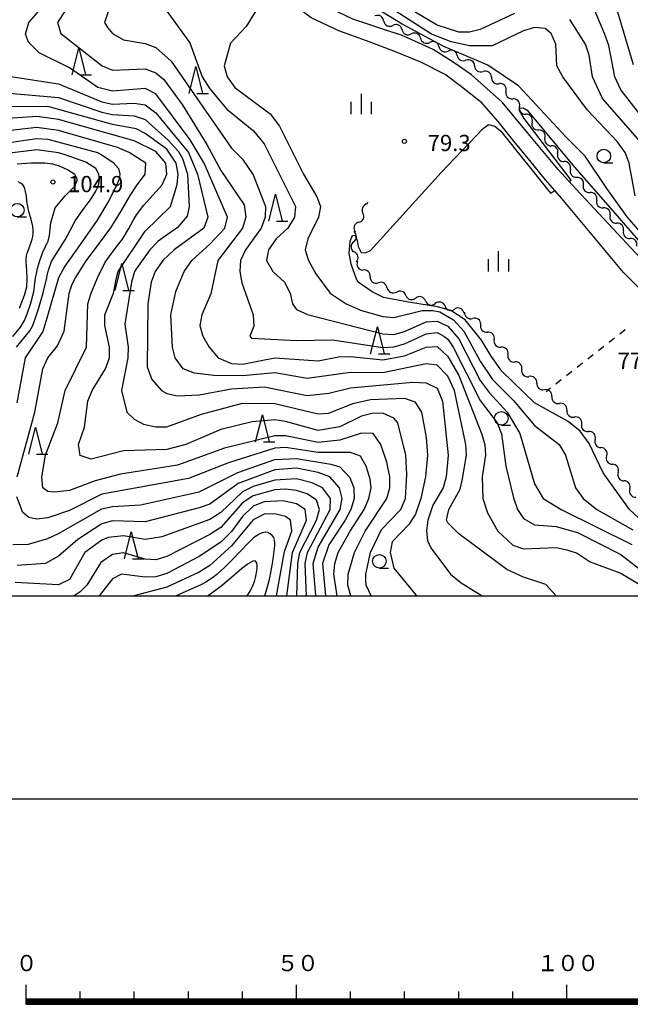
# Model space of a CAD drawing. Units: metres. Extents: x -44055 to -41747, y -141091 to -139373.
# Drawn here: x -43251 to -43138, y -141076 to -140893 of the extents above; entities that cross this region are included whole.
import ezdxf

# ---------------------------------------------------------------- set-up
doc = ezdxf.new("R2010")
doc.units = ezdxf.units.M
doc.header["$LTSCALE"] = 2.5
doc.layers.get('0').update_dxf_attribs({"linetype": 'CONTINUOUS'})
for name, color, linetype in [('2101000', 7, 'CONTINUOUS'), ('5102000', 7, 'CONTINUOUS'), ('6301000', 7, 'CONTINUOUS'), ('6331000', 7, 'CONTINUOUS'), ('6332000', 7, 'CONTINUOUS'), ('6334000', 7, 'CONTINUOUS'), ('7101000', 7, 'CONTINUOUS'), ('7102000', 7, 'CONTINUOUS'), ('7312000', 7, 'CONTINUOUS'), ('9902000', 7, 'CONTINUOUS'), ('9910000', 7, 'CONTINUOUS')]:
    doc.layers.add(name, color=color, linetype=linetype)
doc.styles.add('Dm_Anotation', font='txt')

# ---------------------------------------------------------------- blocks, each defined once
blk = doc.blocks.new('633100')
at = {"color": 0, "linetype": 'ByBlock', "lineweight": -2}
blk.add_lwpolyline([(0, -0.5), (0.67, -0.5)], dxfattribs=at)
blk.add_circle((0, 0), 0.5, dxfattribs=at)
blk = doc.blocks.new('633200')
at = {"color": 0, "linetype": 'ByBlock', "lineweight": -2}
for points in [[(-0.5, -1), (0, 1), (0.5, -1)], [(0.08, -1), (0.92, -1)]]:
    blk.add_lwpolyline(points, dxfattribs=at)
blk = doc.blocks.new('731200')
at = {"color": 0, "linetype": 'ByBlock', "lineweight": -2}
blk.add_circle((0, 0), 0.15, dxfattribs=at)
blk = doc.blocks.new('633400')
at = {"color": 0, "linetype": 'ByBlock', "lineweight": -2}
for points in [[(0, -0.75), (0, 0.75)], [(-0.75, -0.75), (-0.75, 0.15)], [(0.75, -0.75), (0.75, 0.15)]]:
    blk.add_lwpolyline(points, dxfattribs=at)
blk = doc.blocks.new('DMDR_5102_0.375')
at = {"color": 0, "linetype": 'Continuous', "lineweight": -2}
blk.add_lwpolyline([(-1, 0, 0.535433), (1, 0)], format="xyb", dxfattribs=at)

msp = doc.modelspace()

# ---------------------------------------------------------------- linework, layer by layer
at = {"layer": '2101000', "flags": 128}
for points in [[(-43148.32, -140924.71), (-43151.59, -140921.16), (-43157.48, -140914.16), (-43161.98, -140908.68), (-43167.63, -140903.67), (-43170.82, -140901.46), (-43174.73, -140898.97), (-43180.57, -140896.3), (-43182.75, -140895.62), (-43189.56, -140893.33), (-43193.7, -140891.39), (-43196.53, -140889.82), (-43200, -140887.33)], [(-43150.9, -140926.51), (-43153.93, -140923.09), (-43156.85, -140919.49), (-43159.8, -140915.89), (-43162.71, -140912.31), (-43165.73, -140908.83), (-43169.45, -140905.89), (-43172.5, -140903.59), (-43176.99, -140901.3), (-43181.98, -140899.3), (-43187.05, -140897.39), (-43192.18, -140895.49), (-43197.3, -140893.13), (-43200, -140891.05)], [(-43148.32, -140924.71), (-43136.39, -140937.56), (-43127.23, -140947.75)], [(-43133.15, -140946.61), (-43139.54, -140940.21), (-43150.9, -140926.51)]]:
    msp.add_lwpolyline(points, dxfattribs=at)
at = {"layer": '5102000', "linetype": 'Continuous'}
for points in [[(-43183.87, -140893.72), (-43183.87, -140893.72)], [(-43180.47, -140895.31), (-43180.47, -140895.31)], [(-43177.06, -140896.87), (-43177.06, -140896.87)], [(-43173.65, -140898.44), (-43173.65, -140898.44)], [(-43170.28, -140900.07), (-43170.28, -140900.07)], [(-43167.06, -140901.99), (-43167.06, -140901.99)], [(-43163.95, -140904.07), (-43163.95, -140904.07)], [(-43161.26, -140906.67), (-43161.26, -140906.67)], [(-43158.77, -140909.48), (-43158.77, -140909.48)], [(-43156.41, -140912.39), (-43156.41, -140912.39)], [(-43154.05, -140915.31), (-43154.05, -140915.31)], [(-43151.7, -140918.22), (-43151.7, -140918.22)], [(-43149.34, -140921.14), (-43149.34, -140921.14)], [(-43146.95, -140924.03), (-43146.95, -140924.03)], [(-43186.93, -140927.51), (-43186.79, -140927.21)], [(-43144.47, -140926.85), (-43144.47, -140926.85)], [(-43188.47, -140930.93), (-43188.47, -140930.93)], [(-43142, -140929.67), (-43142, -140929.67)], [(-43139.53, -140932.49), (-43139.53, -140932.49)], [(-43189.4, -140934.52), (-43189.4, -140934.52)], [(-43188.71, -140938.13), (-43188.71, -140938.13)], [(-43186.37, -140941), (-43186.37, -140941)], [(-43183.23, -140943.03), (-43183.23, -140943.03)], [(-43179.76, -140944.43), (-43179.76, -140944.43)], [(-43176.15, -140945.44), (-43176.15, -140945.44)], [(-43172.53, -140946.44), (-43172.53, -140946.44)], [(-43169.02, -140947.71), (-43169.02, -140947.71)], [(-43165.94, -140949.83), (-43165.94, -140949.83)], [(-43163.44, -140952.62), (-43163.44, -140952.62)], [(-43160.89, -140955.38), (-43160.89, -140955.38)], [(-43158.33, -140958.12), (-43158.33, -140958.12)], [(-43155.57, -140960.64), (-43155.57, -140960.64)], [(-43152.77, -140963.13), (-43152.77, -140963.13)], [(-43149.99, -140965.66), (-43149.99, -140965.66)], [(-43147.26, -140968.23), (-43147.26, -140968.23)], [(-43144.78, -140971.03), (-43144.78, -140971.03)], [(-43142.64, -140974.11), (-43142.64, -140974.11)], [(-43140.5, -140977.19), (-43140.5, -140977.19)], [(-43138.32, -140980.25), (-43138.32, -140980.25)]]:
    msp.add_lwpolyline(points, dxfattribs=at)
at = {"layer": '6301000', "linetype": 'Continuous'}
for points in [[(-43140.21, -140951.52), (-43139.23, -140950.75)], [(-43142.18, -140953.06), (-43141.2, -140952.29)], [(-43144.15, -140954.6), (-43143.17, -140953.83)], [(-43146.12, -140956.14), (-43145.13, -140955.37)], [(-43148.09, -140957.69), (-43147.1, -140956.92)], [(-43152.02, -140960.77), (-43151.04, -140960)], [(-43150.05, -140959.23), (-43149.07, -140958.46)], [(-43153.82, -140962.18), (-43153, -140961.54)]]:
    msp.add_lwpolyline(points, dxfattribs=at)
at = {"layer": '7101000', "flags": 128}
for points, elevation in [([(-43135.66, -140933.6), (-43138.81, -140929.9), (-43142.57, -140924.66), (-43146.61, -140918.66), (-43150.13, -140915.18), (-43158.95, -140905.67), (-43164.6, -140901.86), (-43172.73, -140898.43), (-43180.46, -140894.31), (-43191.99, -140887.18), (-43209.09, -140874.33), (-43210.72, -140874.3), (-43211.13, -140874.74), (-43211.03, -140875.56), (-43207.86, -140879.13), (-43206.6, -140880.76), (-43206.16, -140881.71), (-43206.2, -140881.77)], 80), ([(-43207.64, -140892), (-43209.3, -140894.7), (-43212.21, -140897.79), (-43213.39, -140902), (-43212.81, -140904), (-43211.4, -140906), (-43204.87, -140910.87), (-43203.14, -140913.14), (-43198.72, -140922), (-43196.24, -140926.24), (-43195.58, -140928), (-43195.92, -140930), (-43197.93, -140934), (-43198.39, -140936), (-43197.8, -140938), (-43196.44, -140940.44), (-43193.79, -140944), (-43190.83, -140946), (-43188, -140947.21), (-43184, -140948.31), (-43182, -140948.5), (-43176.78, -140947.22), (-43174.77, -140947.23), (-43173.49, -140947.49), (-43170.93, -140948.93), (-43169.06, -140951.06), (-43166, -140956.6), (-43163.72, -140960), (-43159.89, -140963.89), (-43156, -140968.49), (-43151.41, -140972), (-43150.23, -140974), (-43148.37, -140980), (-43146.98, -140982), (-43144.45, -140984), (-43137.81, -140987.81)], 80), ([(-43257.31, -140903.31), (-43244, -140905.33), (-43236, -140908.65), (-43234, -140909.09), (-43230, -140908.91), (-43228, -140909.2), (-43226, -140910.7), (-43220, -140918), (-43218.3, -140922), (-43216.39, -140930), (-43217.13, -140932), (-43222.59, -140936), (-43224.74, -140938), (-43226.14, -140940), (-43226.87, -140942), (-43227.49, -140946), (-43227.64, -140957.64), (-43226.78, -140960), (-43224.96, -140962), (-43224, -140962.58), (-43222, -140963.03), (-43218, -140962.8), (-43212, -140961.72), (-43206, -140961.33), (-43198, -140962.94), (-43194, -140962.54), (-43190, -140961.55), (-43178.49, -140960.49), (-43176, -140960.63), (-43174, -140961.59), (-43172.97, -140964), (-43171.96, -140974), (-43172.3, -140978), (-43172.89, -140980), (-43174.76, -140983.24), (-43175.72, -140986), (-43175.94, -140987.94), (-43175.74, -140989.74), (-43175.13, -140991.13), (-43171.54, -140996), (-43169.57, -140997.57), (-43165.64, -141000)], 90), ([(-43254, -140916.27), (-43248, -140915.42), (-43246, -140915.54), (-43236.77, -140918), (-43236.02, -140918.44), (-43233.89, -140919.86), (-43232.91, -140921), (-43232.69, -140922), (-43232.82, -140923), (-43233.46, -140924.5), (-43234.74, -140927), (-43236.86, -140930.5), (-43240, -140935), (-43242.83, -140939.05), (-43244.01, -140941.21), (-43246.16, -140948.64), (-43246.88, -140951.12), (-43250.16, -140956), (-43251.72, -140964.28)], 100), ([(-43252.48, -140990.48), (-43249.56, -140990.44), (-43246, -140989.4), (-43244, -140988.49), (-43236, -140983.89), (-43234, -140983.45), (-43228.82, -140983.18), (-43218, -140980.73), (-43210.82, -140977.18), (-43204, -140974.75), (-43200, -140974.58), (-43193.62, -140975.62), (-43192, -140976.16), (-43190.12, -140978.12), (-43189.37, -140980), (-43189.31, -140982), (-43189.92, -140984), (-43190.98, -140986), (-43194, -140990.58), (-43195.16, -140994), (-43194.64, -141000)], 100), ([(-43203.68, -141000), (-43202.19, -140991.81), (-43200.83, -140988), (-43201.1, -140986), (-43202, -140985.32), (-43204, -140984.84), (-43206, -140984.9), (-43208, -140985.96), (-43212, -140990.76), (-43216, -140994.37), (-43218, -140995.61), (-43224, -140998.41), (-43230.08, -141000)], 110)]:
    msp.add_lwpolyline(points, dxfattribs=dict(at, elevation=elevation))
at = {"layer": '7102000', "flags": 128}
for points, elevation in [([(-43234.14, -140890), (-43235.52, -140894), (-43234.92, -140894.93), (-43234.02, -140896), (-43232, -140897.21), (-43228, -140897.85), (-43226, -140898.57), (-43223.15, -140901.15), (-43212, -140917.24), (-43210, -140919.26), (-43208, -140922.13), (-43205.75, -140928), (-43205.79, -140930), (-43206.55, -140932), (-43209.43, -140936), (-43210.36, -140938), (-43210.45, -140940), (-43210.13, -140942.13), (-43208.03, -140948), (-43207.87, -140950.13), (-43208.6, -140952), (-43208.33, -140952.33), (-43200, -140952.77), (-43193.34, -140952.66), (-43184, -140954.06), (-43182, -140953.95), (-43180, -140953.41), (-43176, -140951.57), (-43174, -140951.3), (-43172.73, -140952), (-43172, -140952.51), (-43171, -140954), (-43166, -140963.87), (-43162.9, -140968), (-43162.06, -140970.06), (-43161.25, -140976), (-43159.89, -140981.89), (-43159.14, -140984), (-43158, -140985.68), (-43156, -140986.87), (-43152, -140987.14), (-43148, -140988.26), (-43140, -140992.35), (-43132.65, -140998)], 84), ([(-43133.16, -140915.16), (-43140, -140906.41), (-43141.1, -140904), (-43142.24, -140898.24), (-43143.01, -140896), (-43145.74, -140889.52)], 86), ([(-43151.95, -141000), (-43153.88, -140997.88), (-43158, -140996.51), (-43161.09, -140995.09), (-43170, -140988.52), (-43172, -140986.46), (-43172.25, -140986), (-43171.84, -140984), (-43169.73, -140980.27), (-43169.34, -140978.66), (-43168.55, -140974), (-43168.65, -140972), (-43170.75, -140962), (-43172, -140959.37), (-43174, -140957.36), (-43176, -140957.11), (-43184, -140958.75), (-43190, -140958.67), (-43198, -140959.83), (-43204, -140958.73), (-43210, -140959.31), (-43215.27, -140959.27), (-43218.83, -140958.83), (-43220.98, -140958), (-43222.43, -140956), (-43222.95, -140954), (-43223.21, -140948), (-43222.3, -140943.7), (-43220.77, -140940), (-43219.37, -140938), (-43216, -140934.96), (-43213.28, -140932), (-43212.75, -140930), (-43217.09, -140920), (-43219.66, -140915.65), (-43226, -140907.18), (-43228, -140906.16), (-43234, -140906.7), (-43236.72, -140906), (-43242, -140902.38), (-43247.59, -140899.59), (-43249.59, -140897.59), (-43250.13, -140896.13), (-43249.47, -140894), (-43247.77, -140892)], 88), ([(-43242.89, -140892), (-43244.19, -140894), (-43243.57, -140896), (-43235.96, -140902), (-43234, -140902.81), (-43228, -140902.53), (-43226, -140903.31), (-43224.52, -140904.52), (-43221.14, -140909.14), (-43216.56, -140916.56), (-43214, -140921.35), (-43209.69, -140927.69), (-43209.35, -140930), (-43210, -140932), (-43214.56, -140938), (-43215.85, -140944.15), (-43217.53, -140948), (-43217.88, -140950), (-43217.29, -140952), (-43216.13, -140954), (-43214.46, -140956), (-43212, -140957), (-43210, -140957.17), (-43204, -140955.97), (-43196, -140956.54), (-43192.22, -140955.78), (-43190, -140955.73), (-43184, -140956.38), (-43180, -140955.61), (-43176, -140953.99), (-43174, -140953.91), (-43172, -140955.72), (-43170, -140959.24), (-43165.76, -140970), (-43165.15, -140972), (-43165.05, -140974), (-43165.63, -140978), (-43165.51, -140982), (-43164.64, -140984.64), (-43162.73, -140988), (-43160, -140990.61), (-43158, -140991.32), (-43152, -140991.07), (-43150, -140991.46), (-43148.11, -140992.11), (-43145.69, -140993.69), (-43140, -140995.77), (-43136, -140998.22)], 86), ([(-43224, -140891.91), (-43219.75, -140897.75), (-43217.42, -140904), (-43216, -140906.22), (-43212.89, -140910), (-43207.95, -140914), (-43206, -140916.42), (-43200.16, -140928), (-43200.36, -140930), (-43201.57, -140932), (-43203.75, -140934), (-43205.18, -140936), (-43205.57, -140938), (-43204.35, -140940), (-43202.19, -140942), (-43201.18, -140944), (-43200.74, -140946), (-43200, -140947.04), (-43197.96, -140947.96), (-43184, -140951.55), (-43182, -140951.66), (-43180, -140951.13), (-43176, -140949.31), (-43174, -140949.21), (-43172, -140950.1), (-43170, -140952.47), (-43166, -140960.18), (-43164.39, -140962.39), (-43161.02, -140966), (-43158.71, -140970), (-43156, -140979.27), (-43154.38, -140982), (-43151.06, -140984), (-43138, -140990.49)], 82), ([(-43137.34, -140926), (-43138.44, -140920), (-43139.19, -140918), (-43140.67, -140916), (-43146.2, -140910.2), (-43150.75, -140904), (-43151.84, -140902), (-43152.03, -140898), (-43152.9, -140896), (-43154, -140895.1), (-43156, -140894.87), (-43158, -140895.51), (-43163.81, -140898.32), (-43168.02, -140898.32), (-43171.38, -140897.53), (-43175, -140896.14), (-43182.59, -140891.28)], 82), ([(-43159.69, -140892.31), (-43166, -140895.25), (-43168, -140895.75), (-43170, -140895.77), (-43174, -140894.45), (-43178.07, -140892.07)], 84), ([(-43140.62, -140892), (-43137.76, -140901.76)], 88), ([(-43136.44, -140916), (-43143.42, -140908), (-43145.25, -140904), (-43145.88, -140900), (-43146.53, -140898), (-43149.42, -140893.42)], 84), ([(-43256, -140906.82), (-43244, -140907.84), (-43236, -140910.54), (-43234, -140911.01), (-43230, -140911.25), (-43228, -140911.93), (-43223.72, -140915.72), (-43221.82, -140917.82), (-43221.1, -140919.1), (-43220.16, -140922), (-43219.84, -140928), (-43220.19, -140929.81), (-43222, -140931.89), (-43225.57, -140934.43), (-43227.13, -140936), (-43229.58, -140939.44), (-43229.98, -140940), (-43230.51, -140942), (-43231.76, -140949.76), (-43231.13, -140954), (-43231.19, -140956), (-43232.38, -140962), (-43231.39, -140966), (-43230, -140967.32), (-43228.27, -140968.27), (-43226, -140968.74), (-43224, -140968.72), (-43217.58, -140966.42), (-43210, -140964.38), (-43204, -140964.43), (-43196, -140966.34), (-43194, -140966.23), (-43189.59, -140964.41), (-43186.3, -140963.7), (-43180, -140963.42), (-43178.1, -140964.1), (-43176.89, -140966), (-43176, -140970.69), (-43175.77, -140974), (-43176.15, -140978), (-43176.98, -140982), (-43178, -140984.88), (-43179.22, -140986.78), (-43182.3, -140990), (-43182.65, -140992), (-43182, -140994.85), (-43178, -140999.71), (-43177.62, -141000)], 92), ([(-43186.2, -141000), (-43187.13, -140998), (-43187.16, -140997.16), (-43187.18, -140996), (-43186.32, -140992), (-43184.29, -140987.71), (-43180.72, -140984), (-43179.86, -140982), (-43179.56, -140977.56), (-43179.78, -140974), (-43181.27, -140968), (-43182, -140967.15), (-43184, -140966.24), (-43186, -140966.26), (-43188, -140966.76), (-43192, -140968.74), (-43196, -140969.41), (-43202, -140967.75), (-43204, -140967.47), (-43208.2, -140967.8), (-43214, -140969.25), (-43220.45, -140972), (-43224, -140972.95), (-43232, -140973.18), (-43238, -140974.74), (-43240.03, -140974.03), (-43240.3, -140972), (-43239.22, -140968.78), (-43238.6, -140964), (-43237.8, -140962), (-43235.3, -140958), (-43234.6, -140956), (-43234.61, -140954), (-43235.47, -140950), (-43235.47, -140948), (-43233.84, -140944), (-43233.26, -140941.21), (-43233, -140940), (-43228, -140932.58), (-43223.28, -140928), (-43222.08, -140923.92), (-43221.9, -140922), (-43222.28, -140920), (-43224, -140917.42), (-43228, -140914.47), (-43229.66, -140913.66), (-43234, -140912.81), (-43246, -140909.51), (-43256.46, -140909.54)], 94), ([(-43149.57, -140923.35), (-43149.21, -140923.13), (-43157.91, -140911.72), (-43158.75, -140910.24), (-43158.71, -140909.81), (-43158.07, -140909.77), (-43157.31, -140910.16), (-43148.58, -140920.72), (-43141.1, -140929.22), (-43134.01, -140937.42)], 78), ([(-43189.93, -141000), (-43190.48, -140998), (-43190.43, -140996), (-43189.25, -140992), (-43187.27, -140988), (-43183.28, -140982), (-43182.75, -140980), (-43182.76, -140978), (-43183.3, -140975.3), (-43184.41, -140972), (-43185.84, -140970), (-43188, -140969.9), (-43192, -140971.2), (-43196, -140971.61), (-43202, -140970.4), (-43204, -140970.38), (-43213.32, -140972.68), (-43222, -140975.83), (-43232.54, -140977.46), (-43237.25, -140978.75), (-43242, -140980.53), (-43244.81, -140980.81), (-43246, -140980.67), (-43246.91, -140980), (-43247.07, -140978), (-43246.41, -140974), (-43244.13, -140968), (-43242.81, -140962), (-43238.84, -140954), (-43238.61, -140946), (-43237.98, -140944.02), (-43236.8, -140941.21), (-43235.37, -140938.3), (-43233.74, -140935.99), (-43232.19, -140934.01), (-43231.01, -140932.07), (-43230.15, -140930.48), (-43229.58, -140929.56), (-43228.26, -140927.74), (-43224.81, -140924), (-43223.97, -140922.03), (-43224.14, -140920), (-43226, -140917.83), (-43230, -140915.86), (-43244, -140911.89), (-43248, -140911.36), (-43254.25, -140911.76)], 96), ([(-43135.09, -140987.09), (-43138.42, -140984), (-43143.27, -140977.27), (-43145.85, -140971.85), (-43147.53, -140969.53), (-43149.74, -140967.74), (-43156, -140964.28), (-43162, -140958.46), (-43164, -140955.69), (-43165.78, -140952.71), (-43168.8, -140948.96), (-43171.44, -140947.21), (-43173.92, -140946.52), (-43179.26, -140945.7), (-43183.89, -140944.85), (-43186, -140943.78), (-43188.57, -140942), (-43188.87, -140941.45), (-43189.89, -140938.67), (-43190.26, -140936.64), (-43190.07, -140934.43), (-43189.66, -140933.38), (-43189.14, -140933.31), (-43188.8, -140934.28), (-43188.57, -140935.37), (-43188.05, -140936.53), (-43187.22, -140936.57), (-43186.32, -140936.12), (-43173.25, -140921.7), (-43165.47, -140913.58), (-43164.51, -140912.84), (-43163.31, -140913.16), (-43162.18, -140914.09), (-43153.01, -140925.54), (-43152.21, -140925.03)], 78), ([(-43251.63, -140978), (-43248.4, -140966), (-43246.9, -140958), (-43245.98, -140956), (-43244.22, -140953.78), (-43242.97, -140951.03), (-43242.06, -140944.06), (-43241.54, -140942.46), (-43240.84, -140941.21), (-43238.88, -140938.05), (-43236.6, -140935), (-43234.32, -140931.94), (-43232.34, -140928.74), (-43230.74, -140925.97), (-43229.58, -140924.19), (-43227.97, -140922), (-43227.85, -140920), (-43230.92, -140918), (-43233.11, -140917.11), (-43244, -140913.94), (-43248, -140913.37), (-43253.95, -140914.05)], 98), ([(-43251.76, -140954), (-43250.17, -140952.06), (-43249.34, -140950.97), (-43248.85, -140950.15), (-43248.39, -140948.95), (-43247.66, -140946.73), (-43246.84, -140943.95), (-43246.19, -140941.21), (-43246.17, -140941.11), (-43246.16, -140941.08), (-43246.09, -140940.75), (-43245.88, -140939.74), (-43245.28, -140938.19), (-43244.07, -140936.2), (-43242.75, -140934.15), (-43241.86, -140932.41), (-43240.92, -140930.65), (-43239.45, -140928.55), (-43238, -140926.56), (-43237.12, -140925.14), (-43236.64, -140924.04), (-43236.41, -140923), (-43236.53, -140921.99), (-43237.12, -140920.97), (-43238.96, -140919.83), (-43242.8, -140918.44), (-43244, -140918.06), (-43248, -140917.51), (-43254, -140918.27)], 102), ([(-43252.48, -140952.06), (-43251.07, -140950.28), (-43250.32, -140949.05), (-43249.82, -140947.83), (-43249.17, -140946.05), (-43248.57, -140943.76), (-43248.25, -140941.21), (-43248.15, -140940.67), (-43247.91, -140939.48), (-43247.49, -140937.96), (-43246.88, -140936.42), (-43246.34, -140935.25), (-43246.16, -140934.86), (-43246.1, -140934.76), (-43245.91, -140934.43), (-43245.66, -140933.36), (-43245.43, -140931), (-43244.65, -140928.25), (-43242.77, -140926), (-43240.97, -140924.25), (-43240.48, -140923), (-43241.02, -140922.05), (-43242.32, -140921.19), (-43243.84, -140920.53), (-43245.04, -140920.15), (-43246.56, -140920), (-43249.04, -140920.01), (-43251.65, -140920.18)], 104), ([(-43251.23, -140946.78), (-43250.28, -140944.41), (-43249.86, -140942.85), (-43249.79, -140941.51), (-43249.81, -140941.21), (-43249.9, -140939.94), (-43249.96, -140938.98), (-43249.99, -140938.23), (-43249.97, -140937.62), (-43249.91, -140937.09), (-43249.8, -140936.62), (-43249.65, -140936.15), (-43249.46, -140935.65), (-43249.25, -140935.12), (-43249.04, -140934.58), (-43248.86, -140934.04), (-43248.74, -140933.52), (-43248.67, -140932.97), (-43248.67, -140932.37), (-43248.77, -140931.69), (-43248.96, -140930.87), (-43249.21, -140929.97), (-43249.47, -140929), (-43249.7, -140928), (-43249.84, -140927), (-43249.96, -140926.06), (-43250.1, -140925.21), (-43250.31, -140924.51), (-43250.63, -140924), (-43251.04, -140923.66), (-43251.5, -140923.44)], 106), ([(-43192.45, -141000), (-43193.12, -140996), (-43192.9, -140994), (-43192.27, -140992), (-43190.1, -140988), (-43187.45, -140984), (-43186.6, -140982), (-43186.19, -140980), (-43186.4, -140978.4), (-43187.12, -140976), (-43188.15, -140974.15), (-43190, -140973.5), (-43196, -140973.46), (-43202, -140972.56), (-43204, -140972.71), (-43212.58, -140975.42), (-43220, -140978.32), (-43236, -140981.16), (-43242, -140984.23), (-43246, -140985.54), (-43248, -140985.79), (-43249.48, -140985.48), (-43250.58, -140984.58), (-43251.7, -140981.7)], 98), ([(-43196.45, -141000), (-43196.89, -140994), (-43196, -140991), (-43191.92, -140984), (-43191.52, -140982), (-43192.05, -140980), (-43193.81, -140978), (-43196, -140977.21), (-43200, -140976.4), (-43204, -140976.69), (-43210.76, -140979.24), (-43216, -140983.05), (-43218, -140983.7), (-43228, -140986.31), (-43234, -140986.13), (-43236, -140986.66), (-43240.45, -140989.55), (-43244, -140992.64), (-43246.42, -140994), (-43251.63, -140994.37)], 102), ([(-43198.13, -141000), (-43198.38, -140994), (-43197.98, -140992), (-43193.77, -140984), (-43193.69, -140982), (-43195.16, -140980), (-43197.09, -140979.09), (-43200, -140978.35), (-43204, -140978.57), (-43208, -140979.78), (-43210, -140980.76), (-43214, -140984.57), (-43216, -140985.89), (-43224.91, -140989.09), (-43228, -140989.57), (-43232, -140988.87), (-43234.8, -140989.2), (-43236, -140989.67), (-43239.12, -140992), (-43242, -140996.94), (-43244, -140997.98), (-43252, -140997.52)], 104), ([(-43199.91, -141000), (-43199.76, -140994), (-43199.35, -140992), (-43196.3, -140986), (-43195.74, -140984), (-43196.32, -140982.32), (-43198, -140981.13), (-43200, -140980.49), (-43202, -140980.28), (-43204, -140980.41), (-43208, -140981.47), (-43210, -140982.79), (-43214, -140987.33), (-43216, -140988.67), (-43224, -140992.74), (-43226, -140993.36), (-43228, -140993.23), (-43232, -140992.04), (-43234, -140992.35), (-43236.17, -140993.83), (-43238.75, -140998), (-43240, -140999.23), (-43241.11, -141000)], 106), ([(-43201.78, -141000), (-43200.75, -140992), (-43198.16, -140986), (-43198.42, -140984), (-43200, -140982.98), (-43202.45, -140982.45), (-43206, -140982.63), (-43208, -140983.4), (-43210, -140985.3), (-43212, -140988.11), (-43214, -140990.04), (-43218, -140992.74), (-43224, -140995.88), (-43226, -140996.47), (-43228, -140996.53), (-43232.37, -140996), (-43234, -140996.86), (-43236.5, -141000)], 108), ([(-43205.88, -141000), (-43205.31, -140998.08), (-43204.94, -140996.63), (-43204.54, -140994.67), (-43204.29, -140993.19), (-43204.1, -140991.7), (-43204.02, -140990.71), (-43204.01, -140990.21), (-43204.05, -140989.71), (-43204.19, -140989.23), (-43204.48, -140988.83), (-43204.86, -140988.5), (-43205.31, -140988.3), (-43205.8, -140988.24), (-43206.3, -140988.32), (-43206.76, -140988.5), (-43207.2, -140988.74), (-43207.99, -140989.35), (-43209.08, -140990.38), (-43211.86, -140993.26), (-43213.26, -140994.68), (-43213.99, -140995.37), (-43214.74, -140996.02), (-43215.54, -140996.63), (-43216.79, -140997.46), (-43217.66, -140997.94), (-43222.26, -141000)], 112), ([(-43209.09, -141000), (-43208.58, -140999.14), (-43208.14, -140998.24), (-43207.78, -140997.31), (-43207.5, -140996.35), (-43207.32, -140995.37), (-43207.27, -140994.87), (-43207.26, -140994.37), (-43207.34, -140993.88), (-43207.62, -140993.49), (-43208.1, -140993.59), (-43208.96, -140994.1), (-43210.15, -140995.01), (-43212.43, -140996.96), (-43213.97, -140998.24), (-43216.36, -141000)], 114)]:
    msp.add_lwpolyline(points, dxfattribs=dict(at, elevation=elevation))
at = {"layer": '9902000', "flags": 128}
msp.add_lwpolyline([(-44000, -141000), (-42000, -141000), (-42000, -139500), (-44000, -139500)], close=True, dxfattribs=at)
at = {"layer": '9902000'}
for points in [[(-43250, -141075.47), (-43250, -141071.89)], [(-43200, -141074.39), (-43200, -141071.89)], [(-43150, -141074.39), (-43150, -141071.89)], [(-43250, -141074.52), (-42750, -141074.52)], [(-43250, -141074.57), (-42750, -141074.57)], [(-43250, -141074.62), (-42750, -141074.62)], [(-43250, -141074.67), (-42750, -141074.67)], [(-43250, -141074.72), (-42750, -141074.72)], [(-43250, -141074.77), (-42750, -141074.77)], [(-43250, -141074.82), (-42750, -141074.82)], [(-43250, -141074.82), (-42750, -141074.82)], [(-43250, -141074.87), (-42750, -141074.87)], [(-43250, -141074.92), (-42750, -141074.92)], [(-43240, -141074.39), (-43240, -141073.14)], [(-43230, -141074.39), (-43230, -141073.14)], [(-43220, -141074.39), (-43220, -141073.14)], [(-43210, -141074.39), (-43210, -141073.14)], [(-43190, -141074.39), (-43190, -141073.14)], [(-43180, -141074.39), (-43180, -141073.14)], [(-43170, -141074.39), (-43170, -141073.14)], [(-43160, -141074.39), (-43160, -141073.14)], [(-43250, -141074.97), (-42750, -141074.97)], [(-43250, -141075.02), (-42750, -141075.02)], [(-43250, -141075.07), (-42750, -141075.07)], [(-43250, -141075.12), (-42750, -141075.12)], [(-43250, -141075.17), (-42750, -141075.17)], [(-43250, -141075.22), (-42750, -141075.22)], [(-43250, -141075.27), (-42750, -141075.27)], [(-43250, -141075.32), (-42750, -141075.32)], [(-43250, -141075.37), (-42750, -141075.37)], [(-43250, -141075.42), (-42750, -141075.42)], [(-43250, -141075.47), (-42750, -141075.47)], [(-43250, -141075.52), (-42750, -141075.52)]]:
    msp.add_lwpolyline(points, dxfattribs=at)
at = {"layer": '9910000', "flags": 128}
msp.add_lwpolyline([(-44037.5, -141037.5), (-41962.5, -141037.5), (-41962.5, -139462.5), (-44037.5, -139462.5)], close=True, dxfattribs=at)

# ---------------------------------------------------------------- block references
at = {"layer": '5102000', "linetype": 'Continuous', "xscale": 0.9375, "yscale": 0.9375, "zscale": 0.9375}
for p, rotation in [((-43184.68, -140893.25), 148.4336231198446), ((-43183.02, -140894.12), 334.7833533143178), ((-43181.32, -140894.91), 155.3066215806617), ((-43179.62, -140895.7), 335.3066215806618), ((-43177.91, -140896.48), 155.3066215806617), ((-43176.21, -140897.26), 335.3066215806618), ((-43174.51, -140898.05), 155.3066215806617), ((-43172.8, -140898.84), 333.977614565488), ((-43171.12, -140899.66), 153.9776145654879), ((-43169.44, -140900.48), 333.977614565488), ((-43167.84, -140901.47), 146.2832737946401), ((-43166.28, -140902.51), 326.2832737946401), ((-43164.72, -140903.55), 146.2832737946401), ((-43163.22, -140904.67), 317.73003210182), ((-43161.87, -140905.96), 130.7049109209831), ((-43160.64, -140907.37), 311.9815203053718), ((-43159.38, -140908.77), 131.9815203053718), ((-43158.18, -140910.2), 308.9534610221738), ((-43157, -140911.66), 128.9534610221738), ((-43155.82, -140913.12), 308.9534610221738), ((-43154.64, -140914.58), 128.9534610221738), ((-43153.46, -140916.04), 308.9534610221738), ((-43152.29, -140917.5), 128.9534610221738), ((-43151.11, -140918.95), 308.9534610221738), ((-43149.93, -140920.41), 128.9534610221738), ((-43148.75, -140921.87), 308.9534610221738), ((-43147.56, -140923.32), 131.2284607155933), ((-43146.33, -140924.73), 311.2284607155933), ((-43145.09, -140926.14), 131.2284607155933), ((-43187.32, -140928.37), 245.6661194980939), ((-43143.86, -140927.55), 311.2284607155933), ((-43188.09, -140930.07), 65.66611949809389), ((-43142.62, -140928.96), 131.2284607155933), ((-43188.84, -140931.79), 252.5786284072323), ((-43141.39, -140930.37), 311.2284607155933), ((-43140.15, -140931.78), 131.2284607155933), ((-43189.4, -140933.58), 90.0021528176215), ((-43138.91, -140933.19), 311.2284607155933), ((-43189.4, -140935.45), 270.0021528176215), ((-43137.68, -140934.6), 131.2284607155933), ((-43189.12, -140937.3), 102.487878759056), ((-43188.24, -140938.95), 300.3833567978638), ((-43187.08, -140940.39), 137.709040395177), ((-43185.62, -140941.57), 322.7168398511595), ((-43184.06, -140942.61), 147.6959080438736), ((-43182.37, -140943.42), 335.5896395585083), ((-43180.66, -140944.17), 164.2232358297869), ((-43178.86, -140944.68), 344.2232358297869), ((-43177.05, -140945.19), 164.2232358297869), ((-43175.24, -140945.69), 344.7801515786957), ((-43173.43, -140946.18), 164.7801515786957), ((-43171.63, -140946.71), 343.4731399146268), ((-43169.86, -140947.31), 154.5554261973536), ((-43168.18, -140948.13), 322.9687271084912), ((-43166.68, -140949.25), 142.9687271084912), ((-43165.32, -140950.53), 311.8749917379637), ((-43164.06, -140951.93), 131.8749917379637), ((-43162.81, -140953.32), 311.8749917379637), ((-43161.53, -140954.69), 133.0875711911541), ((-43160.25, -140956.06), 313.0875711911542), ((-43158.97, -140957.43), 133.0875711911541), ((-43157.69, -140958.8), 313.0875711911542), ((-43156.28, -140960.04), 139.7667818659324), ((-43154.85, -140961.25), 319.7667818659324), ((-43153.46, -140962.5), 137.6957244513008), ((-43152.07, -140963.77), 317.6957244513008), ((-43150.69, -140965.03), 137.5860520767986), ((-43149.3, -140966.29), 317.5860520767986), ((-43147.92, -140967.56), 137.5860520767986), ((-43146.64, -140968.92), 311.9084105924817), ((-43145.38, -140970.32), 131.9084105924817), ((-43144.24, -140971.8), 304.7901890632821), ((-43143.17, -140973.34), 124.7901890632821), ((-43142.1, -140974.88), 304.7901890632821), ((-43141.03, -140976.42), 124.7901890632821), ((-43139.96, -140977.96), 304.7901890632821), ((-43138.87, -140979.49), 125.7855864695294), ((-43137.78, -140981.01), 305.7855864695294)]:
    msp.add_blockref('DMDR_5102_0.375', p, dxfattribs=dict(at, rotation=rotation))
at = {"layer": '6331000', "xscale": 2.5, "yscale": 2.5, "zscale": 2.5}
for p in [(-43143.15, -140918.67), (-43251.63, -140928.67), (-43162.1, -140967.15), (-43184.67, -140993.6)]:
    msp.add_blockref('633100', p, dxfattribs=at)
at = {"layer": '6332000', "xscale": 2.5, "yscale": 2.5, "zscale": 2.5}
for p in [(-43240.24, -140901.14), (-43218.6, -140904.63), (-43203.87, -140928.23), (-43232.31, -140941.02), (-43185.04, -140952.73), (-43206.31, -140969.01), (-43248.26, -140971.28), (-43230.55, -140990.65)]:
    msp.add_blockref('633200', p, dxfattribs=at)
at = {"layer": '6334000', "xscale": 2.5, "yscale": 2.5, "zscale": 2.5}
for p in [(-43188, -140909.02), (-43162.62, -140938.12)]:
    msp.add_blockref('633400', p, dxfattribs=at)
at = {"layer": '7312000', "xscale": 2.5, "yscale": 2.5, "zscale": 2.5}
for p in [(-43180.04, -140915.95, 79.34), (-43245.05, -140923.47, 104.89)]:
    msp.add_blockref('731200', p, dxfattribs=at)

# ---------------------------------------------------------------- texts
at = {"layer": '7312000', "style": 'Dm_Anotation'}
for s, p in [('79.3', (-43175.74, -140917.75)), ('104.9', (-43242.24, -140925.35)), ('77.1', (-43140.61, -140958.03))]:
    msp.add_text(s, height=3, dxfattribs=at).set_placement(p)
at = {"layer": '9902000', "style": 'Dm_Anotation'}
for s, p in [('０', (-43251.97, -141069.39)), ('５', (-43203.68, -141069.39)), ('０', (-43199.93, -141069.39)), ('１', (-43155.6, -141069.39)), ('０', (-43151.85, -141069.39)), ('０', (-43148.1, -141069.39))]:
    msp.add_text(s, height=3, dxfattribs=at).set_placement(p)

doc.saveas('drawing.dxf')
